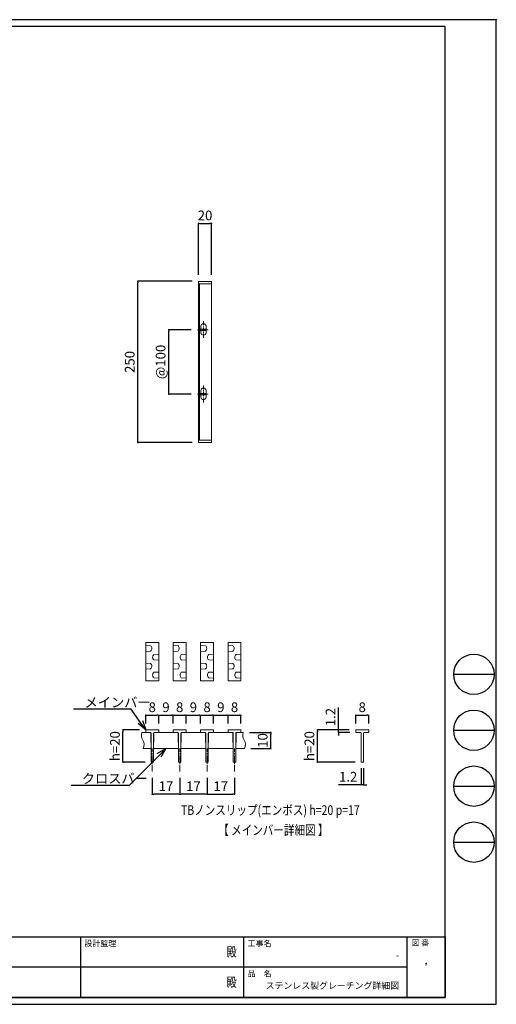
# Model space of a CAD drawing. Extents: x 0 to 431, y 0 to 305.
# Drawn here: x 283 to 431, y 0 to 305 of the extents above; entities that cross this region are included whole.
import ezdxf
from ezdxf import colors
from ezdxf.entities.mleader import LeaderData, LeaderLine
from ezdxf.enums import TextEntityAlignment as Align
from ezdxf.math import Vec2, Vec3

# ---------------------------------------------------------------- set-up
doc = ezdxf.new("R2010")
doc.units = 0
doc.header["$MEASUREMENT"] = 0
doc.linetypes.add('CENTER1', pattern=[10, 6.25, -1.25, 1.25, -1.25])
doc.layers.get('0').update_dxf_attribs({"linetype": 'CONTINUOUS'})
doc.layers.get('Defpoints').update_dxf_attribs({"linetype": 'CONTINUOUS'})
doc.layers.add('A1FRAME', color=7, linetype='CONTINUOUS')
for name, color, linetype, lineweight in [('中心線', 140, 'CENTER1', 5), ('寸法', 4, 'CONTINUOUS', 5), ('文字', 7, 'CONTINUOUS', 0), ('蓋', 3, 'CONTINUOUS', 5)]:
    doc.layers.add(name, color=color, linetype=linetype, lineweight=lineweight)
doc.styles.get("Standard").update_dxf_attribs({"font": 'txt.shx', "width": 0.8, "bigfont": 'bigfont.shx'})
doc.styles.add('丸ゴシック', font='HGRSMP.TTF', dxfattribs={"width": 0.9})
doc.dimstyles.new('単品1-2', dxfattribs={"dimtxt": 3, "dimasz": 0.5, "dimexe": 0, "dimexo": 2, "dimgap": 1, "dimtad": 1, "dimlfac": 2, "dimdsep": 46, "dimtxsty": 'Standard', "dimblk": 'DOT', "dimcen": 0.09, "dimadec": 0, "dimazin": 2, "dimtfac": 1, "dimtmove": 0, "dimatfit": 3, "dimldrblk": 'OPEN30', "dimfxl": 0, "dimtolj": 1, "dimtzin": 0, "dimarcsym": 0})
doc.dimstyles.new('単品1-5', dxfattribs={"dimtxt": 3, "dimasz": 0.5, "dimexe": 0, "dimexo": 2, "dimgap": 1, "dimtad": 1, "dimlfac": 5, "dimdsep": 46, "dimtxsty": 'Standard', "dimblk": 'DOT', "dimcen": 0.09, "dimadec": 0, "dimazin": 2, "dimtfac": 1, "dimtmove": 0, "dimatfit": 3, "dimldrblk": 'OPEN30', "dimfxl": 0, "dimtolj": 1, "dimtzin": 0, "dimarcsym": 0})

# ---------------------------------------------------------------- blocks, each defined once
blk = doc.blocks.new('_Dot')
at = {"color": 0, "linetype": 'ByBlock', "lineweight": -2}
blk.add_line((-0.5, 0), (-1, 0), dxfattribs=at)
at = {"color": 0, "linetype": 'ByBlock', "const_width": 0.5}
blk.add_lwpolyline([(-0.25, 0, 1), (0.25, 0, 1)], format="xyb", close=True, dxfattribs=at)
blk = doc.blocks.new('*D2')
at = {"layer": 'Defpoints', "color": 0}
for p in [(319.52, 224.17), (338.37, 224.17), (338.37, 174.17)]:
    blk.add_point(p, dxfattribs=at)
at = {"layer": '寸法', "color": 0, "lineweight": -2}
for p, q in [((336.37, 224.17), (319.52, 224.17)), ((319.52, 174.67), (319.52, 223.67)), ((336.37, 174.17), (319.52, 174.17))]:
    blk.add_line(p, q, dxfattribs=at)
at = {"layer": '寸法', "color": 0, "lineweight": -2, "xscale": 0.5, "yscale": 0.5, "zscale": 0.5}
for p, rotation in [((319.52, 224.17), 90), ((319.52, 174.17), 270)]:
    blk.add_blockref('_Dot', p, dxfattribs=dict(at, rotation=rotation))
at = {"layer": '寸法', "color": 0, "insert": (317.02, 199.17), "char_height": 3, "attachment_point": 5, "rotation": 90}
blk.add_mtext('\\A1;250', dxfattribs=at)
blk = doc.blocks.new('_Open30')
at = {"color": 0, "linetype": 'ByBlock', "lineweight": -2}
for p, q in [((-1, 0.27), (0, 0)), ((0, 0), (-1, -0.27)), ((0, 0), (-1, 0))]:
    blk.add_line(p, q, dxfattribs=at)
blk = doc.blocks.new('*D3')
at = {"layer": 'Defpoints', "color": 0}
for p in [(342.37, 242.1), (338.37, 224.17), (342.37, 224.17)]:
    blk.add_point(p, dxfattribs=at)
at = {"layer": '寸法', "color": 0, "lineweight": -2}
for p, q in [((338.37, 226.17), (338.37, 242.1)), ((338.87, 242.1), (341.87, 242.1)), ((342.37, 226.17), (342.37, 242.1))]:
    blk.add_line(p, q, dxfattribs=at)
at = {"layer": '寸法', "color": 0, "lineweight": -2, "xscale": 0.5, "yscale": 0.5, "zscale": 0.5, "rotation": 180}
blk.add_blockref('_Dot', (338.37, 242.1), dxfattribs=at)
at = {"layer": '寸法', "color": 0, "lineweight": -2, "xscale": 0.5, "yscale": 0.5, "zscale": 0.5}
blk.add_blockref('_Dot', (342.37, 242.1), dxfattribs=at)
at = {"layer": '寸法', "color": 0, "insert": (340.37, 244.6), "char_height": 3, "attachment_point": 5}
blk.add_mtext('\\A1;20', dxfattribs=at)
blk = doc.blocks.new('*D4')
at = {"layer": 'Defpoints', "color": 0}
for p in [(329.1, 209.17), (338.05, 209.17), (338.05, 189.17)]:
    blk.add_point(p, dxfattribs=at)
at = {"layer": '寸法', "color": 0, "lineweight": -2}
for p, q in [((336.05, 209.17), (329.1, 209.17)), ((329.1, 189.67), (329.1, 208.67)), ((336.05, 189.17), (329.1, 189.17))]:
    blk.add_line(p, q, dxfattribs=at)
at = {"layer": '寸法', "color": 0, "lineweight": -2, "xscale": 0.5, "yscale": 0.5, "zscale": 0.5}
for p, rotation in [((329.1, 209.17), 90), ((329.1, 189.17), 270)]:
    blk.add_blockref('_Dot', p, dxfattribs=dict(at, rotation=rotation))
at = {"layer": '寸法', "color": 0, "insert": (326.6, 199.17), "char_height": 3, "attachment_point": 5, "rotation": 90}
blk.add_mtext('\\A1;@100', dxfattribs=at)
blk = doc.blocks.new('*D5')
at = {"layer": 'Defpoints', "color": 0}
for p in [(375.21, 85.06), (387.1, 85.06), (388.88, 75.06)]:
    blk.add_point(p, dxfattribs=at)
at = {"layer": '寸法', "color": 0, "lineweight": -2}
for p, q in [((385.1, 85.06), (375.21, 85.06)), ((375.21, 75.56), (375.21, 84.56)), ((386.88, 75.06), (375.21, 75.06))]:
    blk.add_line(p, q, dxfattribs=at)
at = {"layer": '寸法', "color": 0, "lineweight": -2, "xscale": 0.5, "yscale": 0.5, "zscale": 0.5}
for p, rotation in [((375.21, 85.06), 90), ((375.21, 75.06), 270)]:
    blk.add_blockref('_Dot', p, dxfattribs=dict(at, rotation=rotation))
at = {"layer": '寸法', "color": 0, "insert": (372.71, 80.06), "char_height": 3, "attachment_point": 5, "rotation": 90}
blk.add_mtext('\\A1;h=20', dxfattribs=at)
blk = doc.blocks.new('*D6')
at = {"layer": 'Defpoints', "color": 0}
for p in [(391.1, 89.61), (387.1, 85.06), (391.1, 85.06)]:
    blk.add_point(p, dxfattribs=at)
at = {"layer": '寸法', "color": 0, "lineweight": -2}
for p, q in [((387.1, 87.06), (387.1, 89.61)), ((387.6, 89.61), (390.6, 89.61)), ((391.1, 87.06), (391.1, 89.61))]:
    blk.add_line(p, q, dxfattribs=at)
at = {"layer": '寸法', "color": 0, "lineweight": -2, "xscale": 0.5, "yscale": 0.5, "zscale": 0.5, "rotation": 180}
blk.add_blockref('_Dot', (387.1, 89.61), dxfattribs=at)
at = {"layer": '寸法', "color": 0, "lineweight": -2, "xscale": 0.5, "yscale": 0.5, "zscale": 0.5}
blk.add_blockref('_Dot', (391.1, 89.61), dxfattribs=at)
at = {"layer": '寸法', "color": 0, "insert": (389.1, 92.11), "char_height": 3, "attachment_point": 5}
blk.add_mtext('\\A1;8', dxfattribs=at)
blk = doc.blocks.new('*D7')
at = {"layer": 'Defpoints', "color": 0}
for p in [(381.76, 85.06), (387.1, 85.06), (387.25, 84.31)]:
    blk.add_point(p, dxfattribs=at)
at = {"layer": '寸法', "color": 0, "lineweight": -2}
for p, q in [((381.76, 85.56), (381.76, 92.06)), ((385.1, 85.06), (381.76, 85.06)), ((381.76, 84.31), (381.76, 85.06)), ((385.25, 84.31), (381.76, 84.31)), ((381.76, 83.81), (381.76, 83.31))]:
    blk.add_line(p, q, dxfattribs=at)
at = {"layer": '寸法', "color": 0, "lineweight": -2, "xscale": 0.5, "yscale": 0.5, "zscale": 0.5}
for p, rotation in [((381.76, 85.06), 270), ((381.76, 84.31), 90)]:
    blk.add_blockref('_Dot', p, dxfattribs=dict(at, rotation=rotation))
at = {"layer": '寸法', "color": 0, "insert": (379.26, 89.06), "char_height": 3, "attachment_point": 5, "rotation": 90}
blk.add_mtext('\\A1;1.2', dxfattribs=at)
blk = doc.blocks.new('*D8')
at = {"layer": 'Defpoints', "color": 0}
for p in [(388.73, 75.21), (389.48, 75.21), (388.73, 68.07)]:
    blk.add_point(p, dxfattribs=at)
at = {"layer": '寸法', "color": 0, "lineweight": -2}
for p, q in [((388.73, 73.21), (388.73, 68.07)), ((389.48, 73.21), (389.48, 68.07)), ((388.23, 68.07), (381.73, 68.07)), ((389.48, 68.07), (388.73, 68.07)), ((389.98, 68.07), (390.48, 68.07))]:
    blk.add_line(p, q, dxfattribs=at)
at = {"layer": '寸法', "color": 0, "lineweight": -2, "xscale": 0.5, "yscale": 0.5, "zscale": 0.5}
blk.add_blockref('_Dot', (388.73, 68.07), dxfattribs=at)
at = {"layer": '寸法', "color": 0, "lineweight": -2, "xscale": 0.5, "yscale": 0.5, "zscale": 0.5, "rotation": 180}
blk.add_blockref('_Dot', (389.48, 68.07), dxfattribs=at)
at = {"layer": '寸法', "color": 0, "insert": (384.73, 70.57), "char_height": 3, "attachment_point": 5}
blk.add_mtext('\\A1;1.2', dxfattribs=at)
blk = doc.blocks.new('*D9')
at = {"layer": 'Defpoints', "color": 0}
for p in [(352.19, 84.31), (360.74, 84.31), (352.56, 79.31)]:
    blk.add_point(p, dxfattribs=at)
at = {"layer": '寸法', "color": 0, "lineweight": -2}
for p, q in [((354.19, 84.31), (360.74, 84.31)), ((360.74, 79.81), (360.74, 83.81)), ((354.56, 79.31), (360.74, 79.31))]:
    blk.add_line(p, q, dxfattribs=at)
at = {"layer": '寸法', "color": 0, "lineweight": -2, "xscale": 0.5, "yscale": 0.5, "zscale": 0.5}
for p, rotation in [((360.74, 84.31), 90), ((360.74, 79.31), 270)]:
    blk.add_blockref('_Dot', p, dxfattribs=dict(at, rotation=rotation))
at = {"layer": '寸法', "color": 0, "insert": (358.24, 81.81), "char_height": 3, "attachment_point": 5, "rotation": 90}
blk.add_mtext('\\A1;10', dxfattribs=at)
blk = doc.blocks.new('*D10')
at = {"layer": 'Defpoints', "color": 0}
for p in [(314.94, 85.06), (322.01, 85.06), (323.79, 75.06)]:
    blk.add_point(p, dxfattribs=at)
at = {"layer": '寸法', "color": 0, "lineweight": -2}
for p, q in [((320.01, 85.06), (314.94, 85.06)), ((314.94, 75.56), (314.94, 84.56)), ((321.79, 75.06), (314.94, 75.06))]:
    blk.add_line(p, q, dxfattribs=at)
at = {"layer": '寸法', "color": 0, "lineweight": -2, "xscale": 0.5, "yscale": 0.5, "zscale": 0.5}
for p, rotation in [((314.94, 85.06), 90), ((314.94, 75.06), 270)]:
    blk.add_blockref('_Dot', p, dxfattribs=dict(at, rotation=rotation))
at = {"layer": '寸法', "color": 0, "insert": (312.44, 80.06), "char_height": 3, "attachment_point": 5, "rotation": 90}
blk.add_mtext('\\A1;h=20', dxfattribs=at)
blk = doc.blocks.new('*D11')
at = {"layer": 'Defpoints', "color": 0}
for p in [(341.01, 72.23), (349.51, 72.23), (349.51, 65.12)]:
    blk.add_point(p, dxfattribs=at)
at = {"layer": '寸法', "color": 0, "lineweight": -2}
for p, q in [((341.01, 70.23), (341.01, 65.12)), ((349.51, 70.23), (349.51, 65.12)), ((341.51, 65.12), (349.01, 65.12))]:
    blk.add_line(p, q, dxfattribs=at)
at = {"layer": '寸法', "color": 0, "lineweight": -2, "xscale": 0.5, "yscale": 0.5, "zscale": 0.5, "rotation": 180}
blk.add_blockref('_Dot', (341.01, 65.12), dxfattribs=at)
at = {"layer": '寸法', "color": 0, "lineweight": -2, "xscale": 0.5, "yscale": 0.5, "zscale": 0.5}
blk.add_blockref('_Dot', (349.51, 65.12), dxfattribs=at)
at = {"layer": '寸法', "color": 0, "insert": (345.26, 67.62), "char_height": 3, "attachment_point": 5}
blk.add_mtext('\\A1;17', dxfattribs=at)
blk = doc.blocks.new('*D12')
at = {"layer": 'Defpoints', "color": 0}
for p in [(332.51, 72.23), (341.01, 72.23), (332.51, 65.12)]:
    blk.add_point(p, dxfattribs=at)
at = {"layer": '寸法', "color": 0, "lineweight": -2}
for p, q in [((332.51, 70.23), (332.51, 65.12)), ((341.01, 70.23), (341.01, 65.12)), ((340.51, 65.12), (333.01, 65.12))]:
    blk.add_line(p, q, dxfattribs=at)
at = {"layer": '寸法', "color": 0, "lineweight": -2, "xscale": 0.5, "yscale": 0.5, "zscale": 0.5, "rotation": 180}
blk.add_blockref('_Dot', (332.51, 65.12), dxfattribs=at)
at = {"layer": '寸法', "color": 0, "lineweight": -2, "xscale": 0.5, "yscale": 0.5, "zscale": 0.5}
blk.add_blockref('_Dot', (341.01, 65.12), dxfattribs=at)
at = {"layer": '寸法', "color": 0, "insert": (336.76, 67.62), "char_height": 3, "attachment_point": 5}
blk.add_mtext('\\A1;17', dxfattribs=at)
blk = doc.blocks.new('*D13')
at = {"layer": 'Defpoints', "color": 0}
for p in [(324.01, 72.23), (332.51, 72.23), (324.01, 65.12)]:
    blk.add_point(p, dxfattribs=at)
at = {"layer": '寸法', "color": 0, "lineweight": -2}
for p, q in [((324.01, 70.23), (324.01, 65.12)), ((332.51, 70.23), (332.51, 65.12)), ((332.01, 65.12), (324.51, 65.12))]:
    blk.add_line(p, q, dxfattribs=at)
at = {"layer": '寸法', "color": 0, "lineweight": -2, "xscale": 0.5, "yscale": 0.5, "zscale": 0.5, "rotation": 180}
blk.add_blockref('_Dot', (324.01, 65.12), dxfattribs=at)
at = {"layer": '寸法', "color": 0, "lineweight": -2, "xscale": 0.5, "yscale": 0.5, "zscale": 0.5}
blk.add_blockref('_Dot', (332.51, 65.12), dxfattribs=at)
at = {"layer": '寸法', "color": 0, "insert": (328.26, 67.62), "char_height": 3, "attachment_point": 5}
blk.add_mtext('\\A1;17', dxfattribs=at)
blk = doc.blocks.new('*D14')
at = {"layer": 'Defpoints', "color": 0}
for p in [(326.01, 89.61), (322.01, 85.06), (326.01, 85.06)]:
    blk.add_point(p, dxfattribs=at)
at = {"layer": '寸法', "color": 0, "lineweight": -2}
for p, q in [((322.01, 87.06), (322.01, 89.61)), ((322.51, 89.61), (325.51, 89.61)), ((326.01, 87.06), (326.01, 89.61))]:
    blk.add_line(p, q, dxfattribs=at)
at = {"layer": '寸法', "color": 0, "lineweight": -2, "xscale": 0.5, "yscale": 0.5, "zscale": 0.5, "rotation": 180}
blk.add_blockref('_Dot', (322.01, 89.61), dxfattribs=at)
at = {"layer": '寸法', "color": 0, "lineweight": -2, "xscale": 0.5, "yscale": 0.5, "zscale": 0.5}
blk.add_blockref('_Dot', (326.01, 89.61), dxfattribs=at)
at = {"layer": '寸法', "color": 0, "insert": (324.01, 92.11), "char_height": 3, "attachment_point": 5}
blk.add_mtext('\\A1;8', dxfattribs=at)
blk = doc.blocks.new('*D15')
at = {"layer": 'Defpoints', "color": 0}
for p in [(334.51, 89.61), (330.51, 85.06), (334.51, 85.06)]:
    blk.add_point(p, dxfattribs=at)
at = {"layer": '寸法', "color": 0, "lineweight": -2}
for p, q in [((330.51, 87.06), (330.51, 89.61)), ((331.01, 89.61), (334.01, 89.61)), ((334.51, 87.06), (334.51, 89.61))]:
    blk.add_line(p, q, dxfattribs=at)
at = {"layer": '寸法', "color": 0, "lineweight": -2, "xscale": 0.5, "yscale": 0.5, "zscale": 0.5, "rotation": 180}
blk.add_blockref('_Dot', (330.51, 89.61), dxfattribs=at)
at = {"layer": '寸法', "color": 0, "lineweight": -2, "xscale": 0.5, "yscale": 0.5, "zscale": 0.5}
blk.add_blockref('_Dot', (334.51, 89.61), dxfattribs=at)
at = {"layer": '寸法', "color": 0, "insert": (332.51, 92.11), "char_height": 3, "attachment_point": 5}
blk.add_mtext('\\A1;8', dxfattribs=at)
blk = doc.blocks.new('*D16')
at = {"layer": 'Defpoints', "color": 0}
for p in [(343.01, 89.61), (339.01, 85.06), (343.01, 85.06)]:
    blk.add_point(p, dxfattribs=at)
at = {"layer": '寸法', "color": 0, "lineweight": -2}
for p, q in [((339.01, 87.06), (339.01, 89.61)), ((339.51, 89.61), (342.51, 89.61)), ((343.01, 87.06), (343.01, 89.61))]:
    blk.add_line(p, q, dxfattribs=at)
at = {"layer": '寸法', "color": 0, "lineweight": -2, "xscale": 0.5, "yscale": 0.5, "zscale": 0.5, "rotation": 180}
blk.add_blockref('_Dot', (339.01, 89.61), dxfattribs=at)
at = {"layer": '寸法', "color": 0, "lineweight": -2, "xscale": 0.5, "yscale": 0.5, "zscale": 0.5}
blk.add_blockref('_Dot', (343.01, 89.61), dxfattribs=at)
at = {"layer": '寸法', "color": 0, "insert": (341.01, 92.11), "char_height": 3, "attachment_point": 5}
blk.add_mtext('\\A1;8', dxfattribs=at)
blk = doc.blocks.new('*D17')
at = {"layer": 'Defpoints', "color": 0}
for p in [(351.51, 89.61), (347.51, 85.06), (351.51, 85.06)]:
    blk.add_point(p, dxfattribs=at)
at = {"layer": '寸法', "color": 0, "lineweight": -2}
for p, q in [((347.51, 87.06), (347.51, 89.61)), ((348.01, 89.61), (351.01, 89.61)), ((351.51, 87.06), (351.51, 89.61))]:
    blk.add_line(p, q, dxfattribs=at)
at = {"layer": '寸法', "color": 0, "lineweight": -2, "xscale": 0.5, "yscale": 0.5, "zscale": 0.5, "rotation": 180}
blk.add_blockref('_Dot', (347.51, 89.61), dxfattribs=at)
at = {"layer": '寸法', "color": 0, "lineweight": -2, "xscale": 0.5, "yscale": 0.5, "zscale": 0.5}
blk.add_blockref('_Dot', (351.51, 89.61), dxfattribs=at)
at = {"layer": '寸法', "color": 0, "insert": (349.51, 92.11), "char_height": 3, "attachment_point": 5}
blk.add_mtext('\\A1;8', dxfattribs=at)
blk = doc.blocks.new('*D18')
at = {"layer": 'Defpoints', "color": 0}
for p in [(330.51, 89.61), (326.01, 85.06), (330.51, 85.06)]:
    blk.add_point(p, dxfattribs=at)
at = {"layer": '寸法', "color": 0, "lineweight": -2}
for p, q in [((326.01, 87.06), (326.01, 89.61)), ((326.51, 89.61), (330.01, 89.61)), ((330.51, 87.06), (330.51, 89.61))]:
    blk.add_line(p, q, dxfattribs=at)
at = {"layer": '寸法', "color": 0, "lineweight": -2, "xscale": 0.5, "yscale": 0.5, "zscale": 0.5, "rotation": 180}
blk.add_blockref('_Dot', (326.01, 89.61), dxfattribs=at)
at = {"layer": '寸法', "color": 0, "lineweight": -2, "xscale": 0.5, "yscale": 0.5, "zscale": 0.5}
blk.add_blockref('_Dot', (330.51, 89.61), dxfattribs=at)
at = {"layer": '寸法', "color": 0, "insert": (328.26, 92.11), "char_height": 3, "attachment_point": 5}
blk.add_mtext('\\A1;9', dxfattribs=at)
blk = doc.blocks.new('*D19')
at = {"layer": 'Defpoints', "color": 0}
for p in [(339.01, 89.61), (334.51, 85.06), (339.01, 85.06)]:
    blk.add_point(p, dxfattribs=at)
at = {"layer": '寸法', "color": 0, "lineweight": -2}
for p, q in [((334.51, 87.06), (334.51, 89.61)), ((335.01, 89.61), (338.51, 89.61)), ((339.01, 87.06), (339.01, 89.61))]:
    blk.add_line(p, q, dxfattribs=at)
at = {"layer": '寸法', "color": 0, "lineweight": -2, "xscale": 0.5, "yscale": 0.5, "zscale": 0.5, "rotation": 180}
blk.add_blockref('_Dot', (334.51, 89.61), dxfattribs=at)
at = {"layer": '寸法', "color": 0, "lineweight": -2, "xscale": 0.5, "yscale": 0.5, "zscale": 0.5}
blk.add_blockref('_Dot', (339.01, 89.61), dxfattribs=at)
at = {"layer": '寸法', "color": 0, "insert": (336.76, 92.11), "char_height": 3, "attachment_point": 5}
blk.add_mtext('\\A1;9', dxfattribs=at)
blk = doc.blocks.new('*D20')
at = {"layer": 'Defpoints', "color": 0}
for p in [(347.51, 89.61), (343.01, 85.06), (347.51, 85.06)]:
    blk.add_point(p, dxfattribs=at)
at = {"layer": '寸法', "color": 0, "lineweight": -2}
for p, q in [((343.01, 87.06), (343.01, 89.61)), ((343.51, 89.61), (347.01, 89.61)), ((347.51, 87.06), (347.51, 89.61))]:
    blk.add_line(p, q, dxfattribs=at)
at = {"layer": '寸法', "color": 0, "lineweight": -2, "xscale": 0.5, "yscale": 0.5, "zscale": 0.5, "rotation": 180}
blk.add_blockref('_Dot', (343.01, 89.61), dxfattribs=at)
at = {"layer": '寸法', "color": 0, "lineweight": -2, "xscale": 0.5, "yscale": 0.5, "zscale": 0.5}
blk.add_blockref('_Dot', (347.51, 89.61), dxfattribs=at)
at = {"layer": '寸法', "color": 0, "insert": (345.26, 92.11), "char_height": 3, "attachment_point": 5}
blk.add_mtext('\\A1;9', dxfattribs=at)

msp = doc.modelspace()

# ---------------------------------------------------------------- linework, layer by layer
at = {"layer": 'A1FRAME', "color": 1, "linetype": 'Continuous', "lineweight": 25}
for p, q in [((430.6604, 305.2925), (0, 305.2925)), ((430.6604, 0), (430.6604, 305.2925)), ((0, 0), (430.6604, 0))]:
    msp.add_line(p, q, dxfattribs=at)
at = {"layer": 'A1FRAME', "color": 11, "linetype": 'Continuous', "lineweight": 25}
for p, q in [((414.8551, 303.1372), (5.7474, 303.1372)), ((414.8551, 2.1553), (414.8551, 303.1372)), ((417.459, 102.3183), (429.9865, 102.3183)), ((417.459, 84.9726), (429.9865, 84.9726)), ((417.459, 67.6268), (429.9865, 67.6268)), ((417.459, 50.281), (429.9865, 50.281)), ((5.7474, 20.9465), (414.8551, 20.9465)), ((301.7462, 20.9465), (301.7462, 2.1553)), ((352.338, 20.9465), (352.338, 2.1553)), ((402.9298, 20.9465), (402.9298, 2.1553)), ((414.8551, 20.9465), (414.8551, 2.1553)), ((402.9298, 11.5509), (171.6529, 11.5509)), ((414.8551, 2.1553), (5.7474, 2.1553)), ((5.7474, 2.1553), (414.8551, 2.1553))]:
    msp.add_line(p, q, dxfattribs=at)
for centre in [(423.7227, 102.3183), (423.7227, 84.9726), (423.7227, 67.6268), (423.7227, 50.281)]:
    msp.add_circle(centre, 6.2638, dxfattribs=at)
at = {"layer": 'A1FRAME', "color": 11}
msp.add_point((430.6604, 305.2925), dxfattribs=at)
at = {"layer": '中心線', "linetype": 'CENTER1', "ltscale": 0.2}
for p, q in [((339.8742, 206.6332), (339.8742, 211.8195)), ((338.0515, 209.1661), (341.2997, 209.1661)), ((339.8742, 186.6332), (339.8742, 191.8195)), ((338.0515, 189.1661), (341.2997, 189.1661))]:
    msp.add_line(p, q, dxfattribs=at)
at = {"layer": '中心線', "linetype": 'CENTER1', "ltscale": 0.3}
for p, q in [((324.0128, 72.2259), (324.0128, 79.316)), ((332.5128, 72.2259), (332.5128, 79.316)), ((341.0128, 72.2259), (341.0128, 79.316)), ((349.5128, 72.2259), (349.5128, 79.316))]:
    msp.add_line(p, q, dxfattribs=at)
at = {"layer": '蓋', "linetype": 'Continuous'}
for p, q in [((338.3742, 224.1661), (342.3742, 224.1661)), ((338.3742, 224.1661), (338.3742, 174.1661)), ((338.3742, 223.3661), (342.3742, 223.3661)), ((338.6742, 223.3661), (338.6742, 174.9661)), ((342.3742, 224.1661), (342.3742, 174.1661)), ((338.3742, 174.9661), (342.3742, 174.9661)), ((338.3742, 174.1661), (342.3742, 174.1661)), ((322.0128, 112.1522), (322.0128, 100.2976)), ((322.0128, 112.1522), (326.0128, 112.1522)), ((326.0128, 112.1522), (326.0128, 100.2976)), ((330.5128, 112.1522), (330.5128, 100.2976)), ((330.5128, 112.1522), (334.5128, 112.1522)), ((334.5128, 112.1522), (334.5128, 100.2976)), ((339.0128, 112.1522), (339.0128, 100.2976)), ((339.0128, 112.1522), (343.0128, 112.1522)), ((343.0128, 112.1522), (343.0128, 100.2976)), ((347.5128, 112.1522), (347.5128, 100.2976)), ((347.5128, 112.1522), (351.5128, 112.1522)), ((351.5128, 112.1522), (351.5128, 100.2976)), ((322.0128, 100.2976), (326.0128, 100.2976)), ((330.5128, 100.2976), (334.5128, 100.2976)), ((339.0128, 100.2976), (343.0128, 100.2976)), ((347.5128, 100.2976), (351.5128, 100.2976)), ((323.3878, 84.3079), (320.7929, 84.3079)), ((322.0128, 85.0579), (326.0128, 85.0579)), ((322.0128, 84.4579), (322.0128, 85.0579)), ((323.3878, 84.3079), (322.1628, 84.3079)), ((323.5378, 84.1579), (323.5378, 81.2829)), ((323.6378, 75.2079), (323.6378, 84.0579)), ((324.3878, 75.2079), (324.3878, 84.0579)), ((324.4878, 84.1579), (324.4878, 81.2829)), ((324.6378, 84.3079), (325.8628, 84.3079)), ((324.6378, 84.3079), (331.8878, 84.3079)), ((326.0128, 84.4579), (326.0128, 85.0579)), ((330.5128, 85.0579), (334.5128, 85.0579)), ((330.5128, 84.4579), (330.5128, 85.0579)), ((331.8878, 84.3079), (330.6628, 84.3079)), ((332.0378, 84.1579), (332.0378, 81.2829)), ((332.1378, 75.2079), (332.1378, 84.0579)), ((332.8878, 75.2079), (332.8878, 84.0579)), ((332.9878, 84.1579), (332.9878, 81.2829)), ((333.1378, 84.3079), (334.3628, 84.3079)), ((333.1378, 84.3079), (340.3878, 84.3079)), ((334.5128, 84.4579), (334.5128, 85.0579)), ((339.0128, 85.0579), (343.0128, 85.0579)), ((339.0128, 84.4579), (339.0128, 85.0579)), ((340.3878, 84.3079), (339.1628, 84.3079)), ((340.5378, 84.1579), (340.5378, 81.2829)), ((340.6378, 75.2079), (340.6378, 84.0579)), ((341.3878, 75.2079), (341.3878, 84.0579)), ((341.4878, 84.1579), (341.4878, 81.2829)), ((341.6378, 84.3079), (342.8628, 84.3079)), ((341.6378, 84.3079), (348.8878, 84.3079)), ((343.0128, 84.4579), (343.0128, 85.0579)), ((347.5128, 85.0579), (351.5128, 85.0579)), ((347.5128, 84.4579), (347.5128, 85.0579)), ((348.8878, 84.3079), (347.6628, 84.3079)), ((349.0378, 84.1579), (349.0378, 81.2829)), ((349.1378, 75.2079), (349.1378, 84.0579)), ((349.8878, 75.2079), (349.8878, 84.0579)), ((349.9878, 84.1579), (349.9878, 81.2829)), ((350.1378, 84.3079), (351.3628, 84.3079)), ((350.1378, 84.3079), (352.1858, 84.3079)), ((351.5128, 84.4579), (351.5128, 85.0579)), ((387.1009, 85.0579), (391.1009, 85.0579)), ((387.1009, 84.4579), (387.1009, 85.0579)), ((388.4759, 84.3079), (387.2509, 84.3079)), ((388.7259, 75.2079), (388.7259, 84.0579)), ((389.4759, 75.2079), (389.4759, 84.0579)), ((389.7259, 84.3079), (390.9509, 84.3079)), ((391.1009, 84.4579), (391.1009, 85.0579)), ((323.6378, 79.3079), (321.1706, 79.3079)), ((332.1378, 79.3079), (324.3878, 79.3079)), ((340.6378, 79.3079), (332.8878, 79.3079)), ((349.1378, 79.3079), (341.3878, 79.3079)), ((352.5635, 79.3079), (349.8878, 79.3079)), ((324.2378, 75.0579), (323.7878, 75.0579)), ((332.7378, 75.0579), (332.2878, 75.0579)), ((341.2378, 75.0579), (340.7878, 75.0579)), ((349.7378, 75.0579), (349.2878, 75.0579)), ((389.3259, 75.0579), (388.8759, 75.0579))]:
    msp.add_line(p, q, dxfattribs=at)
at = {"layer": '蓋', "color": 3, "linetype": 'Continuous'}
for p, q in [((338.6742, 208.9661), (338.6742, 209.3661)), ((338.6742, 209.3661), (340.6742, 209.3661)), ((338.6742, 208.9661), (340.6742, 208.9661)), ((339.0742, 209.3661), (339.0742, 210.2661)), ((339.0742, 208.2661), (339.0742, 208.9661)), ((340.6742, 209.3661), (340.6742, 210.2661)), ((340.6742, 208.9661), (340.6742, 209.3661)), ((340.6742, 208.2661), (340.6742, 208.9661)), ((338.6742, 188.9661), (338.6742, 189.3661)), ((338.6742, 189.3661), (340.6742, 189.3661)), ((339.0742, 189.3661), (339.0742, 190.2661)), ((340.6742, 189.3661), (340.6742, 190.2661)), ((340.6742, 188.9661), (340.6742, 189.3661)), ((338.6742, 188.9661), (340.6742, 188.9661)), ((339.0742, 188.2661), (339.0742, 188.9661)), ((340.6742, 188.2661), (340.6742, 188.9661)), ((323.5128, 111.1892), (322.0128, 111.2749)), ((332.0128, 111.1892), (330.5128, 111.2749)), ((340.5128, 111.1892), (339.0128, 111.2749)), ((349.0128, 111.1892), (347.5128, 111.2749)), ((323.5128, 109.5106), (322.0128, 109.4249)), ((324.5128, 108.4392), (326.0128, 108.5249)), ((332.0128, 109.5106), (330.5128, 109.4249)), ((333.0128, 108.4392), (334.5128, 108.5249)), ((340.5128, 109.5106), (339.0128, 109.4249)), ((341.5128, 108.4392), (343.0128, 108.5249)), ((349.0128, 109.5106), (347.5128, 109.4249)), ((350.0128, 108.4392), (351.5128, 108.5249)), ((323.5128, 105.6892), (322.0128, 105.7749)), ((323.5128, 104.0106), (322.0128, 103.9249)), ((324.5128, 106.7606), (326.0128, 106.6749)), ((332.0128, 105.6892), (330.5128, 105.7749)), ((332.0128, 104.0106), (330.5128, 103.9249)), ((333.0128, 106.7606), (334.5128, 106.6749)), ((340.5128, 105.6892), (339.0128, 105.7749)), ((340.5128, 104.0106), (339.0128, 103.9249)), ((341.5128, 106.7606), (343.0128, 106.6749)), ((349.0128, 105.6892), (347.5128, 105.7749)), ((349.0128, 104.0106), (347.5128, 103.9249)), ((350.0128, 106.7606), (351.5128, 106.6749)), ((324.5128, 102.9392), (326.0128, 103.0249)), ((324.5128, 101.2606), (326.0128, 101.1749)), ((333.0128, 102.9392), (334.5128, 103.0249)), ((333.0128, 101.2606), (334.5128, 101.1749)), ((341.5128, 102.9392), (343.0128, 103.0249)), ((341.5128, 101.2606), (343.0128, 101.1749)), ((350.0128, 102.9392), (351.5128, 103.0249)), ((350.0128, 101.2606), (351.5128, 101.1749))]:
    msp.add_line(p, q, dxfattribs=at)
for centre, radius, start, end in [((339.8742, 210.2661), 0.8, 0, 180), ((339.8742, 208.2661), 0.8, 180, 0), ((339.8742, 190.2661), 0.8, 0, 180), ((339.8742, 188.2661), 0.8, 180, 0), ((322.8017, 110.3499), 1.1, 310.271755, 49.728245), ((331.3017, 110.3499), 1.1, 310.271755, 49.728245), ((339.8017, 110.3499), 1.1, 310.271755, 49.728245), ((348.3017, 110.3499), 1.1, 310.271755, 49.728245), ((325.2238, 107.5999), 1.1, 130.271755, 229.728245), ((333.7238, 107.5999), 1.1, 130.271755, 229.728245), ((342.2238, 107.5999), 1.1, 130.271755, 229.728245), ((350.7238, 107.5999), 1.1, 130.271755, 229.728245), ((322.8017, 104.8499), 1.1, 310.271755, 49.728245), ((331.3017, 104.8499), 1.1, 310.271755, 49.728245), ((339.8017, 104.8499), 1.1, 310.271755, 49.728245), ((348.3017, 104.8499), 1.1, 310.271755, 49.728245), ((325.2238, 102.0999), 1.1, 130.271755, 229.728245), ((333.7238, 102.0999), 1.1, 130.271755, 229.728245), ((342.2238, 102.0999), 1.1, 130.271755, 229.728245), ((350.7238, 102.0999), 1.1, 130.271755, 229.728245)]:
    msp.add_arc(centre, radius, start, end, dxfattribs=at)
at = {"layer": '蓋', "linetype": 'Continuous'}
for centre, radius, start, end in [((323.5098, 83.4434), 2.8511, 162.348771, 212.317537), ((322.1628, 84.4579), 0.15, 180, 270), ((323.3878, 84.0579), 0.25, 0, 90), ((323.3878, 84.1579), 0.15, 0, 90), ((324.6378, 84.0579), 0.25, 90, 180), ((324.6378, 84.1579), 0.15, 90, 180), ((325.8628, 84.4579), 0.15, 270, 0), ((330.6628, 84.4579), 0.15, 180, 270), ((331.8878, 84.0579), 0.25, 0, 90), ((331.8878, 84.1579), 0.15, 0, 90), ((333.1378, 84.0579), 0.25, 90, 180), ((333.1378, 84.1579), 0.15, 90, 180), ((334.3628, 84.4579), 0.15, 270, 0), ((339.1628, 84.4579), 0.15, 180, 270), ((340.3878, 84.0579), 0.25, 0, 90), ((340.3878, 84.1579), 0.15, 0, 90), ((341.6378, 84.0579), 0.25, 90, 180), ((341.6378, 84.1579), 0.15, 90, 180), ((342.8628, 84.4579), 0.15, 270, 0), ((347.6628, 84.4579), 0.15, 180, 270), ((348.8878, 84.0579), 0.25, 0, 90), ((348.8878, 84.1579), 0.15, 0, 90), ((350.1378, 84.0579), 0.25, 90, 180), ((350.1378, 84.1579), 0.15, 90, 180), ((351.3628, 84.4579), 0.15, 270, 0), ((354.9027, 83.4434), 2.8511, 162.348771, 212.317537), ((387.2509, 84.4579), 0.15, 180, 270), ((388.4759, 84.0579), 0.25, 0, 90), ((389.7259, 84.0579), 0.25, 90, 180), ((390.9509, 84.4579), 0.15, 270, 0), ((318.9432, 80.5545), 2.5526, 330.764674, 32.317537), ((324.0128, 81.2829), 0.475, 180, 217.863646), ((324.0128, 81.2829), 0.475, 322.136354, 0), ((332.5128, 81.2829), 0.475, 180, 217.863646), ((332.5128, 81.2829), 0.475, 322.136354, 0), ((341.0128, 81.2829), 0.475, 180, 217.863646), ((341.0128, 81.2829), 0.475, 322.136354, 0), ((349.5128, 81.2829), 0.475, 180, 217.863646), ((349.5128, 81.2829), 0.475, 322.136354, 0), ((350.3361, 80.5545), 2.5526, 330.764674, 32.317537), ((323.7878, 75.2079), 0.15, 180, 270), ((324.2378, 75.2079), 0.15, 270, 0), ((332.2878, 75.2079), 0.15, 180, 270), ((332.7378, 75.2079), 0.15, 270, 0), ((340.7878, 75.2079), 0.15, 180, 270), ((341.2378, 75.2079), 0.15, 270, 0), ((349.2878, 75.2079), 0.15, 180, 270), ((349.7378, 75.2079), 0.15, 270, 0), ((388.8759, 75.2079), 0.15, 180, 270), ((389.3259, 75.2079), 0.15, 270, 0)]:
    msp.add_arc(centre, radius, start, end, dxfattribs=at)

# ---------------------------------------------------------------- texts
at = {"layer": 'A1FRAME', "color": 11, "lineweight": 25, "style": '丸ゴシック'}
for s, p in [('設計監理', (302.9705, 19.8155)), ('工事名', (353.5623, 19.8155)), ('図 番', (404.3753, 19.9854)), ('品\u3000名', (353.5623, 10.4198))]:
    msp.add_text(s, height=1.80685, dxfattribs=at).set_placement(p, align=Align.TOP_LEFT)
at = {"layer": 'A1FRAME', "color": 11, "lineweight": 25, "style": '丸ゴシック', "width": 0.8}
for p in [(350.1698, 16.2487), (350.1698, 6.8531)]:
    msp.add_text('殿', height=2.891, dxfattribs=at).set_placement(p, align=Align.MIDDLE_RIGHT)
at = {"layer": 'A1FRAME', "color": 6, "lineweight": 25, "style": '丸ゴシック'}
for s, height, p in [('-', 2.0206, (400.5101, 15.2091)), ('ステンレス製グレーチング詳細図', 2.020565, (400.5101, 5.8135))]:
    msp.add_text(s, height=height, dxfattribs=at).set_placement(p, align=Align.MIDDLE_RIGHT)
at = {"layer": 'A1FRAME', "color": 6, "lineweight": 25, "style": '丸ゴシック', "width": 0.5}
msp.add_text('*', height=2.6941, dxfattribs=at).set_placement((408.8925, 11.5509), align=Align.MIDDLE_CENTER)
at = {"layer": '文字', "width": 0.8}
for s, p in [('TBノンスリップ(エンボス) h=20 p=17', (332.8897, 58.7237)), ('【 メインバー詳細図 】', (344.4448, 52.516))]:
    msp.add_text(s, height=3, dxfattribs=at).set_placement(p)

# ---------------------------------------------------------------- dimensions: what is measured, and where the dimension line sits
at = {"layer": '寸法'}
for base, p1, p2, dimstyle, picture, middle in [((342.3742, 242.0989), (338.3742, 224.1661), (342.3742, 224.1661), '単品1-5', '*D3', (340.3742, 242.0989)), ((343.0128, 89.6057), (339.0128, 85.0579), (343.0128, 85.0579), '単品1-2', '*D16', (341.0128, 89.6057)), ((351.5128, 89.6057), (347.5128, 85.0579), (351.5128, 85.0579), '単品1-2', '*D17', (349.5128, 89.6057))]:
    dim = msp.add_linear_dim(base=base, p1=p1, p2=p2, dimstyle=dimstyle, dxfattribs=at)
    dim.commit()
    dim.dimension.update_dxf_attribs({"geometry": picture, "text_midpoint": middle, "dimtype": 160})
dim = msp.add_linear_dim(base=(319.5161, 224.1661), p1=(338.3742, 174.1661), p2=(338.3742, 224.1661), angle=90, dimstyle='単品1-5', dxfattribs=at)
dim.commit()
dim.dimension.update_dxf_attribs({"geometry": '*D2', "text_midpoint": (317.0161, 199.1661)})
for base, p1, p2, text, dimstyle, picture, middle in [((329.1041, 209.1661), (338.0515, 189.1661), (338.0515, 209.1661), '@<>', '単品1-5', '*D4', (326.6041, 199.1661)), ((381.7604, 85.0579), (387.2509, 84.3079), (387.1009, 85.0579), '1.2', '単品1-2', '*D7', (379.2604, 89.0579))]:
    dim = msp.add_linear_dim(base=base, p1=p1, p2=p2, angle=90, text=text, dimstyle=dimstyle, dxfattribs=at)
    dim.commit()
    dim.dimension.update_dxf_attribs({"geometry": picture, "text_midpoint": middle})
for base, p1, p2, picture, middle in [((326.0128, 89.6057), (322.0128, 85.0579), (326.0128, 85.0579), '*D14', (324.0128, 92.1057)), ((330.5128, 89.6057), (326.0128, 85.0579), (330.5128, 85.0579), '*D18', (328.2628, 92.1057)), ((334.5128, 89.6057), (330.5128, 85.0579), (334.5128, 85.0579), '*D15', (332.5128, 92.1057)), ((339.0128, 89.6057), (334.5128, 85.0579), (339.0128, 85.0579), '*D19', (336.7628, 92.1057)), ((347.5128, 89.6057), (343.0128, 85.0579), (347.5128, 85.0579), '*D20', (345.2628, 92.1057)), ((391.1009, 89.6057), (387.1009, 85.0579), (391.1009, 85.0579), '*D6', (389.1009, 92.1057)), ((324.0134, 65.1217), (332.5134, 72.2259), (324.0134, 72.2259), '*D13', (328.2634, 67.6217)), ((332.5134, 65.1217), (341.0134, 72.2259), (332.5134, 72.2259), '*D12', (336.7634, 67.6217)), ((349.5134, 65.1217), (341.0134, 72.2259), (349.5134, 72.2259), '*D11', (345.2634, 67.6217))]:
    dim = msp.add_linear_dim(base=base, p1=p1, p2=p2, dimstyle='単品1-2', dxfattribs=at)
    dim.commit()
    dim.dimension.update_dxf_attribs({"geometry": picture, "text_midpoint": middle})
for base, p1, p2, picture, middle in [((314.9405, 85.0579), (323.7878, 75.0579), (322.0128, 85.0579), '*D10', (314.9405, 80.0579)), ((375.2115, 85.0579), (388.8759, 75.0579), (387.1009, 85.0579), '*D5', (375.2115, 80.0579))]:
    dim = msp.add_linear_dim(base=base, p1=p1, p2=p2, angle=90, text='h=<>', dimstyle='単品1-2', dxfattribs=at)
    dim.commit()
    dim.dimension.update_dxf_attribs({"geometry": picture, "text_midpoint": middle, "dimtype": 160})
dim = msp.add_linear_dim(base=(360.7353, 84.3079), p1=(352.5635, 79.3079), p2=(352.1858, 84.3079), angle=90, dimstyle='単品1-2', dxfattribs=at)
dim.commit()
dim.dimension.update_dxf_attribs({"geometry": '*D9', "text_midpoint": (360.7353, 81.8079), "dimtype": 160})
dim = msp.add_linear_dim(base=(388.7259, 68.0738), p1=(389.4759, 75.2079), p2=(388.7259, 75.2079), text='1.2', dimstyle='単品1-2', dxfattribs=at)
dim.commit()
dim.dimension.update_dxf_attribs({"geometry": '*D8', "text_midpoint": (384.7259, 70.5738)})

# ---------------------------------------------------------------- leaders
at = {"layer": '寸法', "linetype": 'Continuous'}
ml = msp.add_multileader_mtext('Standard', dxfattribs=at)
ml.set_content('メインバー', color=256)
ml.set_leader_properties()
ml.set_arrow_properties(name='OPEN30')
ml.build(insert=Vec2(0, 0))
ml.multileader.update_dxf_attribs({"text_left_attachment_type": 6, "text_right_attachment_type": 6, "dogleg_length": 0.36, "arrow_head_size": 3})
ctx = ml.context
ctx.base_point, ctx.char_height, ctx.arrow_head_size, ctx.landing_gap_size, ctx.plane_origin = Vec3(302.0345, 91.502), 3, 3, 1, Vec3(275.5049, 147.0062)
ctx.left_attachment, ctx.right_attachment = 6, 6
notes = []
notes.append((ctx, [(1, (1, 1, 0), (317.5145, 91.502), (-1, 0), 0.36, [(0, [(322.0128, 85.0579)], 0, [])])]))
ctx.mtext.insert, ctx.mtext.flow_direction = Vec3(303.0345, 95.102), 5
ml = msp.add_multileader_mtext('Standard', dxfattribs=at)
ml.set_content('クロスバー', color=256)
ml.set_leader_properties()
ml.set_arrow_properties(name='OPEN30')
ml.build(insert=Vec2(0, 0))
ml.multileader.update_dxf_attribs({"text_left_attachment_type": 6, "text_right_attachment_type": 6, "dogleg_length": 0.36, "arrow_head_size": 3})
ctx = ml.context
ctx.base_point, ctx.char_height, ctx.arrow_head_size, ctx.landing_gap_size, ctx.plane_origin = Vec3(301.1699, 67.8881), 3, 3, 1, Vec3(275.5049, 17.2626)
ctx.left_attachment, ctx.right_attachment = 6, 6
notes.append((ctx, [(1, (1, 1, 0), (316.8099, 67.8881), (-1, 0), 0.36, [(0, [(328.2628, 79.3079)], 0, [])])]))
ctx.mtext.insert, ctx.mtext.flow_direction = Vec3(302.1699, 71.4881), 5
for ctx, leaders in notes:
    for number, flags, end, landing, length, lines in leaders:
        leader = LeaderData()
        leader.index, (leader.has_last_leader_line, leader.has_dogleg_vector, leader.attachment_direction) = number, flags
        leader.last_leader_point, leader.dogleg_vector, leader.dogleg_length = Vec3(end), Vec3(landing), length
        for number, points, colour, breaks in lines:
            line = LeaderLine()
            line.index, line.vertices, line.color, line.breaks = number, Vec3.list(points), colors.encode_raw_color(colour), breaks
            leader.lines.append(line)
        ctx.leaders.append(leader)

doc.saveas('drawing.dxf')
